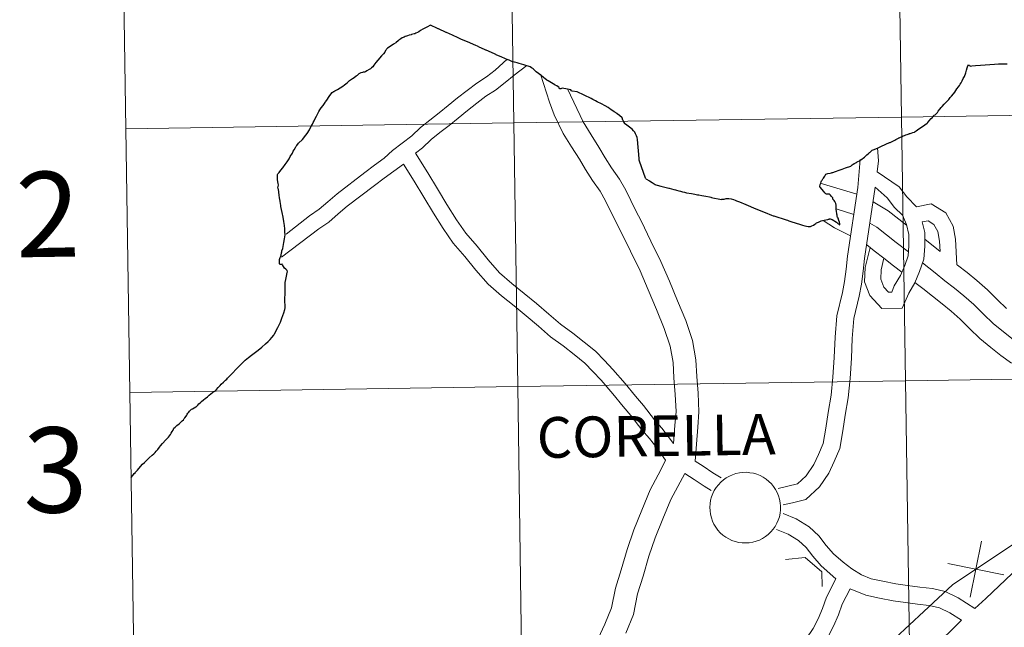
# Model space of a CAD drawing. Units: metres. Extents: x 604314 to 608813, y 4652473 to 4655510.
# Drawn here: x 605164 to 605268, y 4652673 to 4652737 of the extents above; entities that cross this region are included whole.
import ezdxf
from ezdxf.enums import TextEntityAlignment as Align

# ---------------------------------------------------------------- set-up
doc = ezdxf.new("R2010")
doc.units = ezdxf.units.M
doc.header["$MEASUREMENT"] = 0
doc.layers.add('Level 63', color=7, linetype='Continuous', lineweight=0)
doc.styles.add('Arial', font='ARIAL.TTF', dxfattribs={"height": 0.2})

msp = doc.modelspace()

# ---------------------------------------------------------------- linework, layer by layer
at = {"layer": 'Level 63', "linetype": 'Continuous', "lineweight": 0}
for points in [[(605256.63, 4652754.33, -0.24), (605257.05, 4652726.47, -0.24), (605216.07, 4652725.85, -0.24), (605215.65, 4652753.71, -0.24), (605256.63, 4652754.33, -0.24)], [(605297.61, 4652754.95, -0.24), (605298.03, 4652727.09, -0.24), (605257.05, 4652726.47, -0.24), (605256.63, 4652754.33, -0.24), (605297.61, 4652754.95, -0.24)], [(605215.65, 4652753.71, -0.24), (605216.07, 4652725.85, -0.24), (605175.09, 4652725.23, -0.24), (605174.67, 4652753.09, -0.24), (605215.65, 4652753.71, -0.24)], [(605257.05, 4652726.47, -0.24), (605257.47, 4652698.61, -0.24), (605216.49, 4652697.99, -0.24), (605216.07, 4652725.85, -0.24), (605257.05, 4652726.47, -0.24)], [(605298.03, 4652727.09, -0.24), (605298.45, 4652699.23, -0.24), (605257.47, 4652698.61, -0.24), (605257.05, 4652726.47, -0.24), (605298.03, 4652727.09, -0.24)], [(605216.07, 4652725.85, -0.24), (605216.49, 4652697.99, -0.24), (605175.51, 4652697.37, -0.24), (605175.09, 4652725.23, -0.24), (605216.07, 4652725.85, -0.24)], [(605298.45, 4652699.23, -0.24), (605298.87, 4652671.37, -0.24), (605257.89, 4652670.75, -0.24), (605257.47, 4652698.61, -0.24), (605298.45, 4652699.23, -0.24)], [(605216.49, 4652697.99, -0.24), (605216.91, 4652670.13, -0.24), (605175.93, 4652669.51, -0.24), (605175.51, 4652697.37, -0.24), (605216.49, 4652697.99, -0.24)], [(605257.47, 4652698.61, -0.24), (605257.89, 4652670.75, -0.24), (605216.91, 4652670.13, -0.24), (605216.49, 4652697.99, -0.24), (605257.47, 4652698.61, -0.24)], [(605236.79, 4652685.23, 0.01), (605236.82, 4652685.6, 0.01), (605236.87, 4652685.97, 0.01), (605236.97, 4652686.33, 0.01), (605237.1, 4652686.68, 0.01), (605237.26, 4652687.01, 0.01), (605237.46, 4652687.33, 0.01), (605237.69, 4652687.62, 0.01), (605237.95, 4652687.89, 0.01), (605238.23, 4652688.13, 0.01), (605238.53, 4652688.35, 0.01), (605238.86, 4652688.53, 0.01), (605239.2, 4652688.68, 0.01), (605239.55, 4652688.8, 0.01), (605239.92, 4652688.88, 0.01), (605240.28, 4652688.92, 0.01), (605240.66, 4652688.93, 0.01), (605241.03, 4652688.89, 0.01), (605241.4, 4652688.83, 0.01), (605241.75, 4652688.72, 0.01), (605242.1, 4652688.58, 0.01), (605242.43, 4652688.41, 0.01), (605242.74, 4652688.2, 0.01), (605243.03, 4652687.97, 0.01), (605243.29, 4652687.71, 0.01), (605243.53, 4652687.42, 0.01), (605243.73, 4652687.11, 0.01), (605243.91, 4652686.78, 0.01), (605244.05, 4652686.43, 0.01), (605244.16, 4652686.08, 0.01), (605244.23, 4652685.71, 0.01), (605244.26, 4652685.34, 0.01), (605244.26, 4652684.97, 0.01), (605244.22, 4652684.6, 0.01), (605244.14, 4652684.23, 0.01), (605244.02, 4652683.88, 0.01), (605243.88, 4652683.54, 0.01), (605243.7, 4652683.21, 0.01), (605243.48, 4652682.91, 0.01), (605243.24, 4652682.63, 0.01), (605242.97, 4652682.37, 0.01), (605242.68, 4652682.14, 0.01), (605242.36, 4652681.94, 0.01), (605242.03, 4652681.77, 0.01), (605241.68, 4652681.64, 0.01), (605241.32, 4652681.54, 0.01), (605240.96, 4652681.48, 0.01), (605240.58, 4652681.46, 0.01), (605240.21, 4652681.47, 0.01), (605239.84, 4652681.52, 0.01), (605239.48, 4652681.61, 0.01), (605239.13, 4652681.73, 0.01), (605238.79, 4652681.89, 0.01), (605238.47, 4652682.07, 0.01), (605238.17, 4652682.29, 0.01), (605237.89, 4652682.54, 0.01), (605237.64, 4652682.82, 0.01), (605237.42, 4652683.12, 0.01), (605237.23, 4652683.44, 0.01), (605237.07, 4652683.77, 0.01), (605236.95, 4652684.13, 0.01), (605236.86, 4652684.49, 0.01), (605236.81, 4652684.86, 0.01), (605236.79, 4652685.23, 0.01)]]:
    msp.add_polyline3d(points, close=True, dxfattribs=at)
for points in [[(605175.09, 4652725.23, -0.24), (605216.07, 4652725.85, -0.24), (605215.65, 4652753.71, -0.24), (605174.67, 4652753.09, -0.24)], [(605174.67, 4652753.09, -0.24), (605175.09, 4652725.23, -0.24)], [(605215.38, 4652732.59, 0.01), (605214.11, 4652731.43, 0.01), (605213.18, 4652730.71, 0.01), (605212.16, 4652730.06, 0.01), (605211.16, 4652729.28, 0.01), (605210.13, 4652728.5, 0.01), (605209.15, 4652727.68, 0.01), (605208.19, 4652726.92, 0.01), (605207.22, 4652726.16, 0.01), (605206.22, 4652725.37, 0.01), (605205.32, 4652724.5, 0.01), (605204.27, 4652723.7, 0.01), (605203.28, 4652722.92, 0.01), (605202.37, 4652722.11, 0.01), (605201.38, 4652721.37, 0.01), (605200.35, 4652720.6, 0.01), (605197.42, 4652718.35, 0.01), (605196.44, 4652717.52, 0.01), (605195.51, 4652716.73, 0.01), (605194.49, 4652716.03, 0.01), (605192.02, 4652714.09, 0.01)], [(605217.46, 4652731.93, 0.01), (605216.11, 4652730.91, 0.01), (605215.18, 4652730.12, 0.01), (605214.16, 4652729.32, 0.01), (605213.14, 4652728.67, 0.01), (605212.19, 4652727.93, 0.01), (605211.18, 4652727.18, 0.01), (605210.22, 4652726.37, 0.01), (605209.24, 4652725.59, 0.01), (605208.27, 4652724.83, 0.01), (605207.34, 4652724.09, 0.01), (605206.42, 4652723.21, 0.01), (605205.69, 4652722.66, 0.01)], [(605232.96, 4652691.99, 0.01), (605233.11, 4652693.89, 0.01), (605233.22, 4652695.34, 0.01), (605233.13, 4652697.14, 0.01), (605233, 4652698.9, 0.01), (605232.91, 4652700.53, 0.01), (605232.61, 4652702.25, 0.01), (605231.98, 4652704.14, 0.01), (605231.16, 4652706.12, 0.01), (605230.29, 4652708.2, 0.01), (605229.43, 4652710.21, 0.01), (605228.4, 4652712.3, 0.01), (605227.4, 4652714.39, 0.01), (605226.81, 4652715.47, 0.01), (605225.77, 4652717.61, 0.01), (605225.2, 4652718.63, 0.01), (605224.38, 4652719.78, 0.01), (605223.67, 4652720.92, 0.01), (605223.01, 4652722.02, 0.01), (605222.19, 4652723.32, 0.01), (605221.3, 4652724.73, 0.01), (605220.33, 4652726.71, 0.01), (605219.84, 4652728.04, 0.01), (605218.9, 4652730.99, 0.01)], [(605235.25, 4652690.1, 0.01), (605235.52, 4652693.71, 0.01), (605235.64, 4652695.31, 0.01), (605235.54, 4652697.29, 0.01), (605235.41, 4652699.05, 0.01), (605235.32, 4652700.8, 0.01), (605234.96, 4652702.85, 0.01), (605234.25, 4652704.99, 0.01), (605233.39, 4652707.05, 0.01), (605232.52, 4652709.14, 0.01), (605231.63, 4652711.22, 0.01), (605230.57, 4652713.36, 0.01), (605229.55, 4652715.5, 0.01), (605228.96, 4652716.57, 0.01), (605227.91, 4652718.73, 0.01), (605227.24, 4652719.92, 0.01), (605226.4, 4652721.11, 0.01), (605225.73, 4652722.18, 0.01), (605225.07, 4652723.29, 0.01), (605224.24, 4652724.61, 0.01), (605223.4, 4652725.95, 0.01), (605221.74, 4652729.47, 0.01)], [(605175.51, 4652697.37, -0.24), (605216.49, 4652697.99, -0.24), (605216.07, 4652725.85, -0.24), (605175.09, 4652725.23, -0.24)], [(605175.09, 4652725.23, -0.24), (605175.51, 4652697.37, -0.24)], [(605254.47, 4652720.7, 0.01), (605254.61, 4652721.84, 0.01), (605254.52, 4652723.22, 0.01)], [(605232.96, 4652691.99, 0.01), (605231.73, 4652693.58, 0.01), (605230.93, 4652694.49, 0.01), (605229.77, 4652696, 0.01), (605228.93, 4652696.97, 0.01), (605227.86, 4652698.33, 0.01), (605226.55, 4652699.79, 0.01), (605225.66, 4652700.75, 0.01), (605224.72, 4652701.73, 0.01), (605223.52, 4652702.7, 0.01), (605222.32, 4652703.65, 0.01), (605221.02, 4652704.57, 0.01), (605219.79, 4652705.64, 0.01), (605218.47, 4652706.77, 0.01), (605217.18, 4652707.84, 0.01), (605215.87, 4652708.9, 0.01), (605214.57, 4652710, 0.01), (605213.37, 4652711.39, 0.01), (605212.21, 4652712.83, 0.01), (605211.01, 4652714.19, 0.01), (605210.04, 4652715.61, 0.01), (605209.01, 4652717.22, 0.01), (605208.02, 4652718.88, 0.01), (605207, 4652720.59, 0.01), (605205.69, 4652722.66, 0.01)], [(605244.01, 4652687.22, 0.01), (605246.04, 4652687.71, 0.01), (605246.97, 4652688.57, 0.01), (605247.77, 4652689.75, 0.01), (605248.26, 4652690.81, 0.01), (605248.76, 4652691.98, 0.01), (605249.05, 4652693.58, 0.01), (605249.28, 4652695.26, 0.01), (605249.61, 4652697.07, 0.01), (605249.8, 4652698.99, 0.01), (605249.94, 4652701.07, 0.01), (605250.02, 4652703.2, 0.01), (605250.22, 4652705.46, 0.01), (605250.79, 4652707.92, 0.01), (605251.03, 4652709.11, 0.01), (605251.2, 4652710.39, 0.01), (605251.34, 4652711.76, 0.01), (605252.42, 4652719.03, 0.01), (605252.68, 4652721.97, 0.01)], [(605204.41, 4652721.51, 0.01), (605202.39, 4652720.01, 0.01), (605201.37, 4652719.25, 0.01), (605198.48, 4652717.04, 0.01), (605197.53, 4652716.23, 0.01), (605196.53, 4652715.38, 0.01), (605195.5, 4652714.67, 0.01), (605191.53, 4652711.67, 0.01)], [(605232.1, 4652690.23, 0.01), (605231.18, 4652691.53, 0.01), (605230.43, 4652692.5, 0.01), (605229.62, 4652693.41, 0.01), (605228.46, 4652694.93, 0.01), (605227.62, 4652695.89, 0.01), (605226.56, 4652697.24, 0.01), (605225.3, 4652698.65, 0.01), (605224.44, 4652699.58, 0.01), (605223.58, 4652700.48, 0.01), (605222.47, 4652701.38, 0.01), (605221.3, 4652702.3, 0.01), (605219.97, 4652703.24, 0.01), (605218.69, 4652704.36, 0.01), (605217.38, 4652705.48, 0.01), (605216.11, 4652706.53, 0.01), (605214.78, 4652707.59, 0.01), (605213.38, 4652708.8, 0.01), (605212.08, 4652710.3, 0.01), (605210.92, 4652711.74, 0.01), (605209.66, 4652713.15, 0.01), (605208.62, 4652714.68, 0.01), (605207.58, 4652716.33, 0.01), (605206.56, 4652718.01, 0.01), (605205.56, 4652719.7, 0.01), (605204.41, 4652721.51, 0.01)], [(605254.47, 4652720.7, 0.01), (605256.79, 4652719.09, 0.01), (605257.59, 4652718.04, 0.01), (605258.62, 4652717, 0.01)], [(605244.55, 4652685.49, 0.01), (605245.51, 4652685.72, 0.01), (605246.93, 4652686.06, 0.01), (605248.36, 4652687.38, 0.01), (605249.36, 4652688.85, 0.01), (605249.92, 4652690.07, 0.01), (605250.51, 4652691.46, 0.01), (605250.84, 4652693.3, 0.01), (605251.07, 4652694.98, 0.01), (605251.4, 4652696.81, 0.01), (605251.61, 4652698.83, 0.01), (605251.75, 4652700.98, 0.01), (605251.83, 4652703.08, 0.01), (605252.02, 4652705.17, 0.01), (605252.56, 4652707.53, 0.01), (605252.82, 4652708.82, 0.01), (605253, 4652710.18, 0.01), (605253.14, 4652711.53, 0.01), (605254.26, 4652719.08, 0.01)], [(605248.45, 4652719.49, 0.01), (605252.32, 4652718.34, 0.01)], [(605254.26, 4652719.08, 0.01), (605255.54, 4652717.94, 0.01), (605256.31, 4652716.93, 0.01), (605257.14, 4652716.09, 0.01), (605257.56, 4652715.12, 0.01), (605257.81, 4652714.06, 0.01), (605257.82, 4652712.88, 0.01), (605257.74, 4652711.79, 0.01), (605257.38, 4652710.77, 0.01), (605256.92, 4652709.72, 0.01), (605256.28, 4652708.63, 0.01), (605256, 4652707.96, 0.01), (605255.68, 4652707.96, 0.01), (605255.16, 4652708.51, 0.01), (605254.84, 4652709.34, 0.01), (605254.89, 4652710.32, 0.01), (605255.19, 4652711.55, 0.01)], [(605250.14, 4652716.77, 0.01), (605252, 4652716.17, 0.01)], [(605254.03, 4652717.51, 0.01), (605255.62, 4652716.57, 0.01), (605257.58, 4652715.05, 0.01)], [(605258.62, 4652717, 0.01), (605260.17, 4652717.31, 0.01), (605261.73, 4652716.34, 0.01), (605262.49, 4652714.95, 0.01), (605262.73, 4652713.58, 0.01), (605262.9, 4652710.87, 0.01)], [(605306.17, 4652714.84, 0.01), (605299.67, 4652707.23, 0.01), (605287.07, 4652693.97, 0.01), (605279.01, 4652691.55, 0.01), (605270.37, 4652682.36, 0.01), (605262.42, 4652677.05, 0.01), (605253.33, 4652668.59, 0.01), (605248.51, 4652662.43, 0.01), (605237.12, 4652648.45, 0.01), (605232.29, 4652642.73, 0.01), (605221.35, 4652628.61, 0.01), (605221.89, 4652621.63, 0.01), (605220.22, 4652613.43, 0.01), (605218.39, 4652606.42, 0.01), (605217.77, 4652597.34, 0.01), (605217.7, 4652591.69, 0.01), (605218.4, 4652584.12, 0.01), (605217.14, 4652579.19, 0.01), (605213.09, 4652570.66, 0.01), (605207.4, 4652563, 0.01), (605204.03, 4652560.13, 0.01), (605200.37, 4652556.21, 0.01), (605195.25, 4652550.2, 0.01), (605186.15, 4652541.25, 0.01)], [(605248.76, 4652715.55, 0.01), (605249.95, 4652714.77, 0.01), (605251.66, 4652713.91, 0.01)], [(605259.23, 4652715.4, 0.01), (605259.5, 4652714.26, 0.01), (605259.52, 4652712.82, 0.01), (605259.41, 4652711.44, 0.01), (605258.95, 4652710.15, 0.01), (605258.44, 4652708.95, 0.01), (605257.8, 4652707.86, 0.01), (605257.12, 4652706.28, 0.01), (605254.97, 4652706.25, 0.01), (605253.7, 4652707.6, 0.01), (605253.13, 4652709.07, 0.01), (605253.21, 4652710.56, 0.01), (605253.72, 4652712.68, 0.01)], [(605253.69, 4652715.25, 0.01), (605254.42, 4652714.82, 0.01), (605255.45, 4652714.02, 0.01), (605256.48, 4652713.22, 0.01), (605257.77, 4652712.22, 0.01)], [(605259.23, 4652715.4, 0.01), (605259.84, 4652715.52, 0.01), (605260.46, 4652715.13, 0.01), (605260.88, 4652714.38, 0.01), (605261.05, 4652713.37, 0.01), (605261.14, 4652712.28, 0.01)], [(605253.36, 4652712.97, 0.01), (605254.16, 4652712.35, 0.01), (605255.18, 4652711.55, 0.01), (605256.21, 4652710.75, 0.01), (605257.08, 4652710.07, 0.01)], [(605259.51, 4652713.55, 0.01), (605261.14, 4652712.28, 0.01)], [(605303.85, 4652712.12, 0.01), (605299.67, 4652707.23, 0.01), (605287.07, 4652693.97, 0.01), (605279.01, 4652691.55, 0.01), (605270.37, 4652682.36, 0.01), (605262.42, 4652677.05, 0.01), (605253.33, 4652668.59, 0.01), (605248.51, 4652662.43, 0.01), (605237.12, 4652648.45, 0.01), (605232.29, 4652642.73, 0.01), (605221.35, 4652628.61, 0.01), (605221.89, 4652621.63, 0.01), (605220.22, 4652613.43, 0.01), (605218.39, 4652606.42, 0.01), (605217.77, 4652597.34, 0.01), (605217.7, 4652591.69, 0.01), (605218.4, 4652584.12, 0.01), (605217.14, 4652579.19, 0.01), (605213.09, 4652570.66, 0.01), (605207.4, 4652563, 0.01), (605204.03, 4652560.13, 0.01), (605200.37, 4652556.21, 0.01), (605195.25, 4652550.2, 0.01), (605186.15, 4652541.25, 0.01)], [(605259.27, 4652711.05, 0.01), (605260.59, 4652710.02, 0.01), (605261.62, 4652709.18, 0.01), (605262.65, 4652708.38, 0.01), (605263.64, 4652707.58, 0.01), (605264.67, 4652706.66, 0.01), (605265.7, 4652705.65, 0.01), (605266.73, 4652704.65, 0.01), (605267.8, 4652703.77, 0.01), (605268.83, 4652702.97, 0.01)], [(605262.9, 4652710.87, 0.01), (605262.94, 4652710.83, 0.01), (605263.97, 4652710.04, 0.01), (605265.01, 4652709.19, 0.01), (605266.11, 4652708.21, 0.01), (605267.18, 4652707.17, 0.01), (605268.14, 4652706.23, 0.01)], [(605258.46, 4652709, 0.01), (605259.28, 4652708.37, 0.01), (605260.3, 4652707.53, 0.01), (605261.34, 4652706.72, 0.01), (605262.27, 4652705.97, 0.01), (605263.23, 4652705.11, 0.01), (605264.23, 4652704.14, 0.01), (605265.32, 4652703.07, 0.01), (605266.48, 4652702.12, 0.01), (605267.55, 4652701.29, 0.01), (605268.67, 4652700.46, 0.01)], [(605175.93, 4652669.51, -0.24), (605216.91, 4652670.13, -0.24), (605216.49, 4652697.99, -0.24), (605175.51, 4652697.37, -0.24)], [(605175.51, 4652697.37, -0.24), (605175.93, 4652669.51, -0.24)], [(605280.37, 4652692.58, 0.01), (605276.94, 4652687.43, 0.01), (605276.25, 4652686.44, 0.01), (605273.98, 4652683.45, 0.01), (605272.63, 4652681.53, 0.01), (605271.78, 4652680.81, 0.01), (605268.72, 4652678.24, 0.01), (605265.96, 4652675.59, 0.01), (605264.8, 4652674.55, 0.01)], [(605225, 4652671.36, 0.01), (605225.71, 4652672.87, 0.01), (605226.39, 4652674.6, 0.01), (605226.82, 4652676.69, 0.01), (605227.42, 4652678.64, 0.01), (605228.06, 4652680.79, 0.01), (605228.76, 4652682.84, 0.01), (605229.6, 4652684.92, 0.01), (605230.49, 4652687.07, 0.01), (605231.61, 4652689.19, 0.01), (605232.1, 4652690.23, 0.01)], [(605238, 4652688.34, 0.01), (605237.1, 4652688.87, 0.01), (605236.08, 4652689.59, 0.01), (605235.25, 4652690.1, 0.01)], [(605227.93, 4652671.92, 0.01), (605228.71, 4652673.91, 0.01), (605229.16, 4652676.09, 0.01), (605229.74, 4652677.94, 0.01), (605230.36, 4652680.06, 0.01), (605231.03, 4652682, 0.01), (605231.84, 4652684.01, 0.01), (605232.68, 4652686.04, 0.01), (605234.14, 4652688.8, 0.01)], [(605236.93, 4652687.01, 0.01), (605236.18, 4652687.45, 0.01), (605235.15, 4652688.17, 0.01), (605234.14, 4652688.8, 0.01)], [(605264.8, 4652674.55, 0.01), (605263.02, 4652675.66, 0.01), (605261.66, 4652676.32, 0.01), (605260.3, 4652676.64, 0.01), (605258.97, 4652676.81, 0.01), (605257.69, 4652676.97, 0.01), (605256.44, 4652677.13, 0.01), (605255.08, 4652677.41, 0.01), (605253.82, 4652677.68, 0.01), (605252.81, 4652678.09, 0.01), (605251.8, 4652678.74, 0.01), (605250.86, 4652679.42, 0.01), (605249.84, 4652680.31, 0.01), (605249.09, 4652681.2, 0.01), (605248.31, 4652682.21, 0.01), (605247.27, 4652683.16, 0.01), (605245.91, 4652684.02, 0.01), (605244.52, 4652684.58, 0.01)], [(605250.11, 4652677.67, 0.01), (605248.54, 4652679.03, 0.01), (605247.68, 4652680.07, 0.01), (605246.98, 4652680.98, 0.01), (605246.17, 4652681.71, 0.01), (605245.08, 4652682.4, 0.01), (605243.84, 4652682.9, 0.01)], [(605265.48, 4652681.66, 0.01), (605264.31, 4652675.74, 0.01)], [(605265.48, 4652681.66, 0.01), (605264.31, 4652675.74, 0.01)], [(605244.77, 4652679.72, 0.01), (605246.87, 4652679.94, 0.01), (605248.63, 4652678.4, 0.01), (605248.65, 4652676.85, 0.01)], [(605261.93, 4652679.29, 0.01), (605267.86, 4652678.11, 0.01)], [(605261.93, 4652679.29, 0.01), (605267.86, 4652678.11, 0.01)], [(605238.62, 4652656.57, 0.01), (605240.35, 4652658.66, 0.01), (605240.8, 4652659.74, 0.01), (605241.41, 4652660.79, 0.01), (605241.82, 4652662.01, 0.01), (605242.48, 4652663.15, 0.01), (605243.09, 4652664.27, 0.01), (605243.64, 4652665.41, 0.01), (605244.28, 4652666.66, 0.01), (605244.92, 4652667.76, 0.01), (605245.6, 4652668.96, 0.01), (605246.24, 4652670.21, 0.01), (605246.96, 4652671.33, 0.01), (605247.71, 4652672.44, 0.01), (605248.22, 4652673.44, 0.01), (605248.68, 4652674.54, 0.01), (605249.11, 4652675.72, 0.01), (605250.11, 4652677.67, 0.01)], [(605241.86, 4652657.95, 0.01), (605243.07, 4652660.04, 0.01), (605243.48, 4652661.26, 0.01), (605244.07, 4652662.27, 0.01), (605244.71, 4652663.45, 0.01), (605245.27, 4652664.61, 0.01), (605245.87, 4652665.8, 0.01), (605246.49, 4652666.86, 0.01), (605247.2, 4652668.1, 0.01), (605247.81, 4652669.3, 0.01), (605248.48, 4652670.33, 0.01), (605249.27, 4652671.52, 0.01), (605249.87, 4652672.68, 0.01), (605250.37, 4652673.88, 0.01), (605250.77, 4652674.99, 0.01), (605251.61, 4652676.62, 0.01)], [(605263.37, 4652673.3, 0.01), (605262.14, 4652674.07, 0.01), (605261.05, 4652674.6, 0.01), (605259.97, 4652674.85, 0.01), (605258.74, 4652675.01, 0.01), (605257.46, 4652675.17, 0.01), (605256.15, 4652675.34, 0.01), (605254.71, 4652675.63, 0.01), (605253.28, 4652675.94, 0.01), (605251.61, 4652676.62, 0.01)], [(605263.37, 4652673.3, 0.01), (605262.19, 4652672.09, 0.01), (605261.52, 4652671.48, 0.01), (605260.38, 4652670.79, 0.01), (605259.15, 4652669.52, 0.01), (605258.62, 4652668.44, 0.01), (605257.93, 4652667.79, 0.01), (605254.8, 4652665.72, 0.01), (605251.48, 4652663.91, 0.01), (605248.22, 4652661.7, 0.01), (605245, 4652659.58, 0.01), (605241.86, 4652657.95, 0.01)]]:
    msp.add_polyline3d(points, dxfattribs=at)
at = {"layer": 'Level 63', "linetype": 'Continuous', "lineweight": 30}
for points in [[(605206.46, 4652735.75, 0.01), (605206.23, 4652735.61, 0.01), (605206.03, 4652735.48, 0.01), (605205.91, 4652735.42, 0.01), (605205.72, 4652735.32, 0.01), (605205.62, 4652735.28, 0.01), (605205.54, 4652735.26, 0.01), (605205.28, 4652735.18, 0.01), (605205.24, 4652735.17, 0.01), (605205.06, 4652735.12, 0.01), (605205.02, 4652735.11, 0.01), (605204.86, 4652735.05, 0.01), (605204.76, 4652735.01, 0.01), (605204.6, 4652734.97, 0.01), (605204.5, 4652734.92, 0.01), (605204.3, 4652734.83, 0.01), (605204.15, 4652734.73, 0.01), (605203.94, 4652734.58, 0.01), (605203.88, 4652734.54, 0.01), (605203.64, 4652734.35, 0.01), (605203.61, 4652734.33, 0.01), (605203.37, 4652734.17, 0.01), (605203.11, 4652734, 0.01), (605202.74, 4652733.74, 0.01), (605202.67, 4652733.67, 0.01), (605202.63, 4652733.63, 0.01), (605202.59, 4652733.58, 0.01), (605202.54, 4652733.51, 0.01), (605202.44, 4652733.34, 0.01), (605202.31, 4652733.15, 0.01), (605202.12, 4652732.95, 0.01), (605201.71, 4652732.48, 0.01), (605201.51, 4652732.22, 0.01), (605201.31, 4652731.96, 0.01), (605201.18, 4652731.79, 0.01), (605201.04, 4652731.68, 0.01), (605200.93, 4652731.57, 0.01), (605200.79, 4652731.49, 0.01), (605200.57, 4652731.36, 0.01), (605200.4, 4652731.25, 0.01), (605200.31, 4652731.22, 0.01), (605200.18, 4652731.21, 0.01), (605200.14, 4652731.21, 0.01), (605200.13, 4652731.21, 0.01)], [(605230.03, 4652719.95, 0.01), (605230.01, 4652720.03, 0.01), (605229.36, 4652721.82, 0.01), (605229.33, 4652721.9, 0.01), (605229.33, 4652722.09, 0.01), (605229.14, 4652724.1, 0.01), (605229.11, 4652724.31, 0.01), (605229.05, 4652724.48, 0.01), (605228.95, 4652724.71, 0.01), (605228.85, 4652724.89, 0.01), (605228.74, 4652725.03, 0.01), (605228.57, 4652725.19, 0.01), (605228.32, 4652725.39, 0.01), (605228.03, 4652725.61, 0.01), (605227.88, 4652725.73, 0.01), (605227.85, 4652725.76, 0.01), (605227.7, 4652725.94, 0.01), (605227.62, 4652726.12, 0.01), (605227.6, 4652726.16, 0.01), (605227.54, 4652726.39, 0.01), (605227.24, 4652726.62, 0.01), (605227.01, 4652726.82, 0.01), (605226.99, 4652726.83, 0.01), (605226.69, 4652727.03, 0.01), (605226.34, 4652727.27, 0.01), (605226.23, 4652727.35, 0.01), (605226.05, 4652727.47, 0.01), (605225.72, 4652727.67, 0.01), (605225.33, 4652727.87, 0.01), (605224.9, 4652728.09, 0.01), (605224.7, 4652728.17, 0.01), (605224.43, 4652728.33, 0.01), (605224.24, 4652728.43, 0.01), (605222.78, 4652729.14, 0.01), (605222.23, 4652729.2, 0.01), (605222.18, 4652729.26, 0.01), (605222.11, 4652729.34, 0.01), (605221.74, 4652729.42, 0.01), (605221.18, 4652729.51, 0.01), (605221.06, 4652729.47, 0.01), (605220.91, 4652729.44, 0.01), (605220.9, 4652729.51, 0.01), (605220.88, 4652729.54, 0.01), (605220.87, 4652729.57, 0.01), (605220.86, 4652729.58, 0.01), (605220.77, 4652729.67, 0.01), (605220.64, 4652729.76, 0.01), (605220.46, 4652729.85, 0.01), (605220.4, 4652729.87, 0.01), (605219.7, 4652730.3, 0.01), (605219.58, 4652730.38, 0.01), (605219.37, 4652730.54, 0.01), (605219.3, 4652730.6, 0.01), (605219.27, 4652730.62, 0.01), (605218.98, 4652730.85, 0.01), (605218.68, 4652731.08, 0.01), (605218.45, 4652731.26, 0.01), (605218.4, 4652731.29, 0.01), (605218.29, 4652731.39, 0.01), (605218.17, 4652731.54, 0.01), (605218.15, 4652731.57, 0.01), (605218.08, 4652731.61, 0.01), (605217.95, 4652731.68, 0.01), (605217.81, 4652731.77, 0.01), (605217.13, 4652731.99, 0.01), (605216.89, 4652732.07, 0.01), (605216.65, 4652732.14, 0.01), (605216.45, 4652732.2, 0.01), (605216.16, 4652732.26, 0.01), (605216.11, 4652732.27, 0.01), (605215.94, 4652732.31, 0.01), (605215.58, 4652732.47, 0.01), (605215.5, 4652732.51, 0.01), (605215.46, 4652732.52, 0.01), (605214.82, 4652732.8, 0.01), (605214.22, 4652733.06, 0.01), (605214.18, 4652733.08, 0.01), (605214.04, 4652733.14, 0.01), (605213.16, 4652733.53, 0.01), (605213.14, 4652733.54, 0.01), (605212.6, 4652733.78, 0.01), (605212.48, 4652733.83, 0.01), (605212.23, 4652733.95, 0.01), (605212.06, 4652734.02, 0.01), (605211.51, 4652734.27, 0.01), (605211.42, 4652734.31, 0.01), (605210.5, 4652734.72, 0.01), (605210.22, 4652734.85, 0.01), (605209.62, 4652735.11, 0.01), (605208.98, 4652735.39, 0.01), (605208.94, 4652735.41, 0.01), (605208.65, 4652735.54, 0.01), (605208.42, 4652735.65, 0.01), (605208.11, 4652735.79, 0.01), (605208.08, 4652735.8, 0.01), (605207.89, 4652735.89, 0.01), (605207.42, 4652736.1, 0.01), (605207.29, 4652736.17, 0.01), (605207.2, 4652736.13, 0.01), (605206.95, 4652736, 0.01), (605206.46, 4652735.75, 0.01)], [(605255.76, 4652723.77, 0.01), (605255.83, 4652723.79, 0.01), (605255.91, 4652723.82, 0.01), (605255.97, 4652723.85, 0.01), (605256.07, 4652723.9, 0.01), (605256.32, 4652724.03, 0.01), (605256.44, 4652724.09, 0.01), (605256.65, 4652724.2, 0.01), (605256.72, 4652724.25, 0.01), (605256.77, 4652724.27, 0.01), (605256.8, 4652724.28, 0.01), (605256.87, 4652724.32, 0.01), (605257.11, 4652724.42, 0.01), (605257.23, 4652724.47, 0.01), (605257.24, 4652724.48, 0.01), (605257.37, 4652724.54, 0.01), (605257.5, 4652724.59, 0.01), (605257.64, 4652724.64, 0.01), (605257.74, 4652724.68, 0.01), (605257.8, 4652724.7, 0.01), (605257.85, 4652724.71, 0.01), (605257.88, 4652724.72, 0.01), (605257.95, 4652724.73, 0.01), (605258.05, 4652724.77, 0.01), (605258.24, 4652724.84, 0.01), (605258.4, 4652724.88, 0.01), (605258.5, 4652724.94, 0.01), (605258.58, 4652725, 0.01), (605258.88, 4652725.21, 0.01), (605259.27, 4652725.49, 0.01), (605259.74, 4652725.83, 0.01), (605259.82, 4652725.9, 0.01), (605259.92, 4652726.02, 0.01), (605260.18, 4652726.32, 0.01), (605260.28, 4652726.4, 0.01), (605260.35, 4652726.51, 0.01), (605260.36, 4652726.53, 0.01), (605260.42, 4652726.59, 0.01), (605260.45, 4652726.62, 0.01), (605260.5, 4652726.67, 0.01), (605260.58, 4652726.72, 0.01), (605260.69, 4652726.82, 0.01), (605260.83, 4652726.96, 0.01), (605260.86, 4652727.01, 0.01), (605260.92, 4652727.09, 0.01), (605261.1, 4652727.32, 0.01), (605261.23, 4652727.47, 0.01), (605261.34, 4652727.6, 0.01), (605261.56, 4652727.84, 0.01), (605261.78, 4652728.07, 0.01), (605262.03, 4652728.33, 0.01), (605262.18, 4652728.53, 0.01), (605262.32, 4652728.68, 0.01), (605262.52, 4652728.93, 0.01), (605262.66, 4652729.11, 0.01), (605262.78, 4652729.28, 0.01), (605262.9, 4652729.46, 0.01), (605263.05, 4652729.65, 0.01), (605263.16, 4652729.79, 0.01), (605263.25, 4652729.95, 0.01), (605263.34, 4652730.1, 0.01), (605263.44, 4652730.31, 0.01), (605263.57, 4652730.54, 0.01), (605263.68, 4652730.75, 0.01), (605263.73, 4652730.88, 0.01), (605263.79, 4652731.05, 0.01), (605263.83, 4652731.15, 0.01), (605263.86, 4652731.27, 0.01), (605263.91, 4652731.43, 0.01), (605263.98, 4652731.69, 0.01), (605264.01, 4652731.77, 0.01), (605264.07, 4652731.94, 0.01), (605264.11, 4652732.03, 0.01), (605264.16, 4652731.95, 0.01), (605264.2, 4652731.91, 0.01), (605264.28, 4652731.88, 0.01), (605264.34, 4652731.86, 0.01), (605264.47, 4652731.87, 0.01), (605264.86, 4652731.91, 0.01), (605265.4, 4652731.96, 0.01), (605265.88, 4652731.99, 0.01), (605266.38, 4652732.01, 0.01), (605266.87, 4652732.06, 0.01), (605267.3, 4652732.11, 0.01), (605267.69, 4652732.11, 0.01), (605268.19, 4652732.11, 0.01)], [(605198.33, 4652729.97, 0.01), (605198.52, 4652730.14, 0.01), (605198.72, 4652730.33, 0.01), (605198.82, 4652730.41, 0.01), (605199.03, 4652730.53, 0.01), (605199.22, 4652730.65, 0.01), (605199.44, 4652730.82, 0.01), (605199.56, 4652730.91, 0.01), (605199.66, 4652731, 0.01), (605199.75, 4652731.06, 0.01), (605199.95, 4652731.17, 0.01), (605199.97, 4652731.19, 0.01), (605200.13, 4652731.21, 0.01)], [(605191.75, 4652710.69, 0.01), (605191.66, 4652710.86, 0.01), (605191.62, 4652710.92, 0.01), (605191.53, 4652710.9, 0.01), (605191.44, 4652710.88, 0.01), (605191.39, 4652710.9, 0.01), (605191.36, 4652710.93, 0.01), (605191.33, 4652710.97, 0.01), (605191.32, 4652711.01, 0.01), (605191.31, 4652711.08, 0.01), (605191.31, 4652711.14, 0.01), (605191.33, 4652711.26, 0.01), (605191.34, 4652711.43, 0.01), (605191.35, 4652711.53, 0.01), (605191.4, 4652711.64, 0.01), (605191.47, 4652711.78, 0.01), (605191.51, 4652711.89, 0.01), (605191.54, 4652712.13, 0.01), (605191.56, 4652712.23, 0.01), (605191.59, 4652712.32, 0.01), (605191.68, 4652712.57, 0.01), (605191.73, 4652712.8, 0.01), (605191.79, 4652713.21, 0.01), (605191.86, 4652713.59, 0.01), (605191.93, 4652714.01, 0.01), (605191.91, 4652714.11, 0.01), (605191.9, 4652714.25, 0.01), (605191.9, 4652714.37, 0.01), (605191.88, 4652714.65, 0.01), (605191.84, 4652715.02, 0.01), (605191.79, 4652715.45, 0.01), (605191.71, 4652715.89, 0.01), (605191.6, 4652716.39, 0.01), (605191.53, 4652716.7, 0.01), (605191.48, 4652717.03, 0.01), (605191.47, 4652717.15, 0.01), (605191.45, 4652717.31, 0.01), (605191.41, 4652717.57, 0.01), (605191.32, 4652717.92, 0.01), (605191.28, 4652718.23, 0.01), (605191.24, 4652718.54, 0.01), (605191.22, 4652718.84, 0.01), (605191.2, 4652718.89, 0.01), (605191.16, 4652718.94, 0.01), (605191.14, 4652718.99, 0.01), (605191.22, 4652719.27, 0.01), (605191.21, 4652719.32, 0.01), (605191.19, 4652719.45, 0.01), (605191.12, 4652719.85, 0.01), (605191.1, 4652720.02, 0.01), (605191.11, 4652720.2, 0.01), (605191.11, 4652720.33, 0.01), (605191.12, 4652720.4, 0.01), (605191.16, 4652720.46, 0.01), (605191.19, 4652720.5, 0.01), (605191.28, 4652720.62, 0.01), (605191.48, 4652720.86, 0.01), (605191.69, 4652721.12, 0.01), (605191.91, 4652721.45, 0.01), (605192.13, 4652721.73, 0.01), (605192.35, 4652722.06, 0.01), (605192.47, 4652722.29, 0.01), (605192.69, 4652722.67, 0.01), (605192.78, 4652722.85, 0.01), (605192.86, 4652723.02, 0.01), (605193.01, 4652723.27, 0.01), (605193.09, 4652723.41, 0.01), (605193.15, 4652723.48, 0.01), (605193.35, 4652723.7, 0.01), (605193.74, 4652724.11, 0.01), (605194.11, 4652724.57, 0.01), (605194.36, 4652724.89, 0.01), (605194.37, 4652724.9, 0.01), (605194.5, 4652725.12, 0.01), (605194.65, 4652725.43, 0.01), (605194.8, 4652725.73, 0.01), (605194.88, 4652725.89, 0.01), (605194.98, 4652726.09, 0.01), (605195.07, 4652726.25, 0.01), (605195.22, 4652726.55, 0.01), (605195.38, 4652726.84, 0.01), (605195.48, 4652727.06, 0.01), (605195.58, 4652727.23, 0.01), (605195.72, 4652727.44, 0.01), (605195.94, 4652727.71, 0.01), (605196.16, 4652728.01, 0.01), (605196.2, 4652728.07, 0.01), (605196.32, 4652728.25, 0.01), (605196.59, 4652728.64, 0.01), (605196.76, 4652728.88, 0.01), (605196.9, 4652729.05, 0.01), (605197, 4652729.15, 0.01), (605197.04, 4652729.16, 0.01), (605197.08, 4652729.18, 0.01), (605197.18, 4652729.24, 0.01), (605197.46, 4652729.39, 0.01), (605197.74, 4652729.57, 0.01), (605198.03, 4652729.73, 0.01), (605198.19, 4652729.86, 0.01), (605198.33, 4652729.97, 0.01)], [(605250.22, 4652716.21, 0.01), (605250.19, 4652716.33, 0.01), (605250.18, 4652716.44, 0.01), (605250.17, 4652716.49, 0.01), (605250.16, 4652716.54, 0.01), (605250.15, 4652716.69, 0.01), (605250.15, 4652716.85, 0.01), (605250.13, 4652717.03, 0.01), (605250.12, 4652717.07, 0.01), (605250.12, 4652717.1, 0.01), (605250.12, 4652717.18, 0.01), (605250.11, 4652717.28, 0.01), (605250.11, 4652717.29, 0.01), (605250.09, 4652717.35, 0.01), (605250.03, 4652717.47, 0.01), (605249.98, 4652717.56, 0.01), (605249.91, 4652717.65, 0.01), (605249.81, 4652717.77, 0.01), (605249.77, 4652717.8, 0.01), (605249.79, 4652717.87, 0.01), (605249.79, 4652717.94, 0.01), (605249.73, 4652718, 0.01), (605249.62, 4652718.11, 0.01), (605249.53, 4652718.23, 0.01), (605249.46, 4652718.29, 0.01), (605249.42, 4652718.31, 0.01), (605249.33, 4652718.33, 0.01), (605249.21, 4652718.34, 0.01), (605249.11, 4652718.34, 0.01), (605249.05, 4652718.36, 0.01), (605248.93, 4652718.48, 0.01), (605248.84, 4652718.6, 0.01), (605248.82, 4652718.61, 0.01), (605248.43, 4652719.07, 0.01), (605248.41, 4652719.11, 0.01), (605248.41, 4652719.14, 0.01), (605248.42, 4652719.18, 0.01), (605248.45, 4652719.32, 0.01), (605248.45, 4652719.34, 0.01), (605248.48, 4652719.43, 0.01), (605248.51, 4652719.5, 0.01), (605248.56, 4652719.63, 0.01), (605248.6, 4652719.72, 0.01), (605248.65, 4652719.8, 0.01), (605248.74, 4652719.94, 0.01), (605248.79, 4652720.02, 0.01), (605248.86, 4652720.12, 0.01), (605248.87, 4652720.13, 0.01), (605248.94, 4652720.22, 0.01), (605248.98, 4652720.31, 0.01), (605249, 4652720.36, 0.01), (605249.03, 4652720.45, 0.01), (605249.26, 4652720.5, 0.01), (605249.5, 4652720.55, 0.01), (605249.65, 4652720.58, 0.01), (605249.7, 4652720.6, 0.01), (605249.78, 4652720.63, 0.01), (605250.05, 4652720.72, 0.01), (605250.44, 4652720.86, 0.01), (605250.77, 4652720.98, 0.01), (605251.12, 4652721.1, 0.01), (605251.35, 4652721.18, 0.01), (605251.47, 4652721.21, 0.01), (605251.57, 4652721.25, 0.01), (605251.67, 4652721.29, 0.01), (605251.72, 4652721.32, 0.01), (605251.73, 4652721.33, 0.01), (605251.75, 4652721.35, 0.01), (605251.82, 4652721.41, 0.01), (605251.95, 4652721.49, 0.01), (605252.05, 4652721.55, 0.01), (605252.12, 4652721.58, 0.01), (605252.18, 4652721.62, 0.01), (605252.28, 4652721.68, 0.01), (605252.35, 4652721.73, 0.01), (605252.44, 4652721.78, 0.01), (605252.61, 4652721.86, 0.01), (605252.67, 4652721.9, 0.01), (605252.71, 4652721.92, 0.01), (605252.75, 4652721.95, 0.01), (605252.89, 4652722.04, 0.01), (605253, 4652722.14, 0.01), (605253.13, 4652722.24, 0.01), (605253.23, 4652722.33, 0.01), (605253.39, 4652722.47, 0.01), (605253.53, 4652722.6, 0.01), (605253.6, 4652722.67, 0.01), (605253.65, 4652722.71, 0.01), (605253.68, 4652722.73, 0.01), (605253.78, 4652722.81, 0.01), (605253.83, 4652722.86, 0.01), (605253.9, 4652722.92, 0.01), (605253.94, 4652722.97, 0.01), (605254.05, 4652723, 0.01), (605254.52, 4652723.19, 0.01), (605254.87, 4652723.36, 0.01), (605255.38, 4652723.59, 0.01), (605255.76, 4652723.77, 0.01)], [(605230.03, 4652719.95, 0.01), (605230.4, 4652719.72, 0.01), (605230.7, 4652719.55, 0.01), (605231, 4652719.35, 0.01), (605231.08, 4652719.31, 0.01), (605231.23, 4652719.27, 0.01), (605231.63, 4652719.17, 0.01), (605232.16, 4652719.03, 0.01), (605232.45, 4652718.96, 0.01), (605232.49, 4652718.95, 0.01), (605232.98, 4652718.82, 0.01), (605233.16, 4652718.77, 0.01), (605233.26, 4652718.75, 0.01), (605233.51, 4652718.68, 0.01), (605233.68, 4652718.63, 0.01), (605233.89, 4652718.58, 0.01), (605234.12, 4652718.52, 0.01), (605234.31, 4652718.48, 0.01), (605234.85, 4652718.38, 0.01), (605235.22, 4652718.32, 0.01), (605235.49, 4652718.27, 0.01), (605235.64, 4652718.24, 0.01), (605235.95, 4652718.19, 0.01), (605236.38, 4652718.1, 0.01), (605236.75, 4652718.03, 0.01), (605236.9, 4652717.99, 0.01), (605236.97, 4652717.96, 0.01), (605237.12, 4652717.93, 0.01), (605237.85, 4652717.79, 0.01), (605237.98, 4652717.77, 0.01), (605238.06, 4652717.78, 0.01), (605238.3, 4652717.81, 0.01), (605238.5, 4652717.85, 0.01), (605238.57, 4652717.86, 0.01), (605238.65, 4652717.87, 0.01), (605238.74, 4652717.88, 0.01), (605238.76, 4652717.87, 0.01), (605238.79, 4652717.87, 0.01), (605239.03, 4652717.82, 0.01), (605239.28, 4652717.75, 0.01), (605239.46, 4652717.7, 0.01), (605239.62, 4652717.63, 0.01), (605239.94, 4652717.51, 0.01), (605240.61, 4652717.24, 0.01), (605241.64, 4652716.79, 0.01), (605242.64, 4652716.37, 0.01), (605243.32, 4652716.11, 0.01), (605243.48, 4652716.05, 0.01), (605243.56, 4652716.02, 0.01), (605243.64, 4652715.99, 0.01), (605244.74, 4652715.66, 0.01), (605244.87, 4652715.62, 0.01), (605245.01, 4652715.56, 0.01), (605245.15, 4652715.51, 0.01), (605245.46, 4652715.39, 0.01), (605246.25, 4652715.15, 0.01), (605246.59, 4652715.05, 0.01), (605246.84, 4652714.98, 0.01), (605247.01, 4652714.94, 0.01), (605247.19, 4652714.91, 0.01), (605247.28, 4652714.9, 0.01), (605247.35, 4652714.91, 0.01), (605247.44, 4652714.92, 0.01), (605247.58, 4652714.96, 0.01), (605247.74, 4652715.05, 0.01), (605247.89, 4652715.16, 0.01), (605247.99, 4652715.24, 0.01), (605248.07, 4652715.29, 0.01), (605248.16, 4652715.33, 0.01), (605248.28, 4652715.38, 0.01), (605248.42, 4652715.44, 0.01), (605248.56, 4652715.49, 0.01), (605248.69, 4652715.53, 0.01), (605248.88, 4652715.57, 0.01), (605249.03, 4652715.61, 0.01), (605249.25, 4652715.66, 0.01), (605249.32, 4652715.68, 0.01), (605249.38, 4652715.69, 0.01), (605249.44, 4652715.7, 0.01), (605249.52, 4652715.71, 0.01), (605249.61, 4652715.68, 0.01), (605249.7, 4652715.65, 0.01), (605249.89, 4652715.55, 0.01), (605250.01, 4652715.48, 0.01), (605250.17, 4652715.36, 0.01), (605250.31, 4652715.24, 0.01), (605250.38, 4652715.18, 0.01), (605250.45, 4652715.12, 0.01), (605250.54, 4652715.07, 0.01), (605250.54, 4652715.11, 0.01), (605250.54, 4652715.12, 0.01), (605250.53, 4652715.18, 0.01), (605250.49, 4652715.35, 0.01), (605250.42, 4652715.54, 0.01), (605250.34, 4652715.77, 0.01), (605250.28, 4652715.9, 0.01), (605250.25, 4652715.97, 0.01), (605250.24, 4652716.04, 0.01), (605250.23, 4652716.11, 0.01), (605250.22, 4652716.21, 0.01)], [(605178.09, 4652690.93, 0.01), (605178.18, 4652691.01, 0.01), (605178.3, 4652691.16, 0.01), (605178.46, 4652691.35, 0.01), (605178.65, 4652691.58, 0.01), (605178.77, 4652691.73, 0.01), (605178.98, 4652691.96, 0.01), (605179.33, 4652692.37, 0.01), (605179.46, 4652692.5, 0.01), (605179.6, 4652692.63, 0.01), (605179.69, 4652692.77, 0.01), (605179.8, 4652692.93, 0.01), (605179.88, 4652693.06, 0.01), (605180, 4652693.23, 0.01), (605180.09, 4652693.4, 0.01), (605180.14, 4652693.48, 0.01), (605180.17, 4652693.58, 0.01), (605180.3, 4652693.71, 0.01), (605180.49, 4652693.88, 0.01), (605180.72, 4652694.05, 0.01), (605180.86, 4652694.18, 0.01), (605181.06, 4652694.37, 0.01), (605181.17, 4652694.47, 0.01), (605181.25, 4652694.6, 0.01), (605181.33, 4652694.69, 0.01), (605181.46, 4652694.86, 0.01), (605181.53, 4652694.98, 0.01), (605181.59, 4652695.07, 0.01), (605181.66, 4652695.17, 0.01), (605181.75, 4652695.3, 0.01), (605181.83, 4652695.4, 0.01), (605181.93, 4652695.51, 0.01), (605182.04, 4652695.6, 0.01), (605182.04, 4652695.61, 0.01), (605182.14, 4652695.65, 0.01), (605182.3, 4652695.76, 0.01), (605182.48, 4652695.84, 0.01), (605182.55, 4652695.88, 0.01), (605182.7, 4652696.02, 0.01), (605182.82, 4652696.17, 0.01), (605182.98, 4652696.31, 0.01), (605183.08, 4652696.41, 0.01), (605183.31, 4652696.58, 0.01), (605183.47, 4652696.72, 0.01), (605183.71, 4652696.91, 0.01), (605183.91, 4652697.08, 0.01), (605184.26, 4652697.36, 0.01), (605184.49, 4652697.52, 0.01), (605184.66, 4652697.69, 0.01), (605184.86, 4652697.88, 0.01), (605185.06, 4652698.12, 0.01), (605185.16, 4652698.24, 0.01), (605185.41, 4652698.47, 0.01), (605185.61, 4652698.65, 0.01), (605185.75, 4652698.77, 0.01), (605185.84, 4652698.88, 0.01), (605186.09, 4652699.14, 0.01), (605186.38, 4652699.45, 0.01), (605186.71, 4652699.8, 0.01), (605187.08, 4652700.14, 0.01), (605187.4, 4652700.46, 0.01), (605187.71, 4652700.78, 0.01), (605188.06, 4652701.06, 0.01), (605188.38, 4652701.31, 0.01), (605188.8, 4652701.62, 0.01), (605189.09, 4652701.84, 0.01), (605189.46, 4652702.17, 0.01), (605189.85, 4652702.49, 0.01), (605190.12, 4652702.75, 0.01), (605190.35, 4652702.97, 0.01), (605190.51, 4652703.16, 0.01), (605190.72, 4652703.44, 0.01), (605190.8, 4652703.56, 0.01), (605190.93, 4652703.82, 0.01), (605191.01, 4652703.99, 0.01), (605191.15, 4652704.25, 0.01), (605191.28, 4652704.5, 0.01), (605191.42, 4652704.8, 0.01), (605191.59, 4652705.23, 0.01), (605191.78, 4652705.77, 0.01), (605191.89, 4652706.15, 0.01), (605191.91, 4652706.31, 0.01), (605191.91, 4652706.44, 0.01), (605191.91, 4652706.57, 0.01), (605191.9, 4652706.97, 0.01), (605191.9, 4652707.36, 0.01), (605191.91, 4652707.71, 0.01), (605191.94, 4652708.03, 0.01), (605191.94, 4652708.28, 0.01), (605191.93, 4652708.5, 0.01), (605191.92, 4652708.67, 0.01), (605191.93, 4652708.99, 0.01), (605192, 4652709.3, 0.01), (605192.07, 4652709.65, 0.01), (605192.15, 4652710.04, 0.01), (605192.16, 4652710.13, 0.01), (605192.14, 4652710.26, 0.01), (605192.09, 4652710.3, 0.01), (605192, 4652710.39, 0.01), (605191.86, 4652710.52, 0.01), (605191.75, 4652710.69, 0.01)], [(605175.65, 4652688.39, 0.01), (605175.82, 4652688.61, 0.01), (605175.97, 4652688.79, 0.01), (605176.11, 4652688.92, 0.01), (605176.13, 4652688.94, 0.01), (605176.32, 4652689.16, 0.01), (605176.65, 4652689.54, 0.01), (605176.86, 4652689.78, 0.01), (605177.05, 4652689.98, 0.01), (605177.26, 4652690.19, 0.01), (605177.44, 4652690.35, 0.01), (605177.55, 4652690.46, 0.01), (605177.87, 4652690.73, 0.01), (605178.06, 4652690.9, 0.01), (605178.09, 4652690.93, 0.01)]]:
    msp.add_polyline3d(points, dxfattribs=at)

# ---------------------------------------------------------------- texts
at = {"layer": 'Level 63', "linetype": 'Continuous', "lineweight": 0, "style": 'Arial'}
for s, height, p in [('2', 9, (605166.85, 4652716.19, -0.24)), ('CORELLA', 4.304, (605231.12, 4652692.78, 0.01)), ('3', 9, (605167.63, 4652689.18, -0.24))]:
    msp.add_text(s, height=height, rotation=0.8651, dxfattribs=at).set_placement(p, align=Align.MIDDLE_CENTER)

doc.saveas('drawing.dxf')
